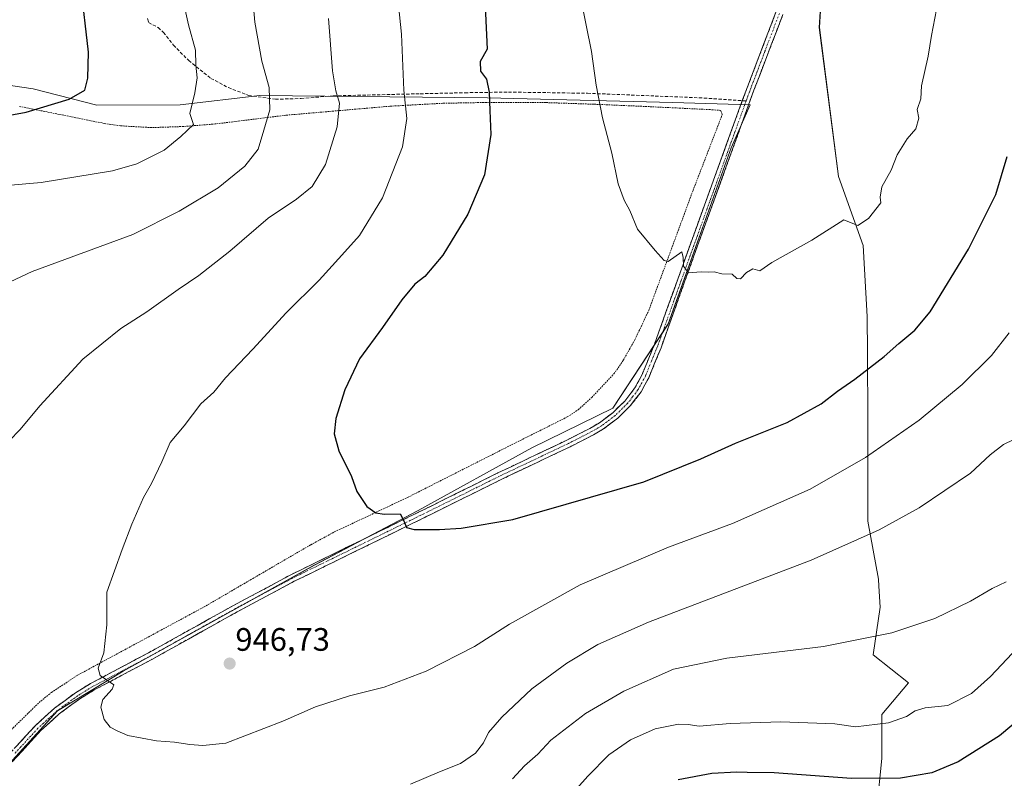
# Model space of a CAD drawing. Units: metres. Extents: x 658564 to 662028, y 4732566 to 4734959.
# Drawn here: x 658765 to 659068, y 4732707 to 4732941 of the extents above; entities that cross this region are included whole.
import ezdxf
from ezdxf.enums import TextEntityAlignment as Align

# ---------------------------------------------------------------- set-up
doc = ezdxf.new("R2010")
doc.units = ezdxf.units.M
doc.header["$MEASUREMENT"] = 0
for name, pattern in [('TRAZO_Y_PUNTO', [1, 0.5, -0.25, 0, -0.25]), ('TRAZOS', [0.75, 0.5, -0.25]), ('TRAZOSX2', [1.5, 1, -0.5])]:
    doc.linetypes.add(name, pattern=pattern)
for name, color, linetype, lineweight in [('Alambrada', 19, 'TRAZOS', 0), ('Arbolado forestal CxS', 92, 'Continuous', 0), ('Camino', 19, 'TRAZOSX2', 0), ('Camino Cxs', 19, 'Continuous', 0), ('Camino eje', 19, 'TRAZO_Y_PUNTO', 0), ('Carátula', 7, 'Continuous', 5), ('Curva de nivel maestra', 36, 'Continuous', 30), ('Curva de nivel normal', 36, 'Continuous', 0), ('Matorral CxS', 135, 'Continuous', 0), ('Punto de cota en terreno', 7, 'Continuous', 0), ('Rótulo de punto de cota en terreno', 19, 'Continuous', 0), ('Senda', 19, 'TRAZOSX2', 0)]:
    doc.layers.add(name, color=color, linetype=linetype, lineweight=lineweight)
doc.styles.add('Arial', font='txt', dxfattribs={"height": 0.2})

# ---------------------------------------------------------------- blocks, each defined once
blk = doc.blocks.new('*U156')
at = {"layer": 'Arbolado forestal CxS', "color": 92, "linetype": 'Continuous', "lineweight": 0}
for points in [[(659079.6001, 4732659.6445, 903.513), (659050.7135, 4732646.3481, 903.5638), (659036.1353, 4732646.1303, 905.2469), (659036.1353, 4732646.1303, 905.2469), (659031.4703, 4732659.6763, 910.0296), (659030.9277, 4732678.1259, 915.2576), (659028.7573, 4732698.2037, 921.2193), (659030.3857, 4732713.3977, 925.9874), (659030.3859, 4732726.9635, 929.8224), (659038.5257, 4732736.7309, 930.6642), (659027.6727, 4732745.4133, 932.8125), (659029.8435, 4732760.0647, 935.7681), (659029.4347, 4732766.6035, 936.4913), (659029.3007, 4732768.7469, 936.7651), (659026.0451, 4732786.6541, 940.1163), (659026.0455, 4732817.5845, 945.9476), (659025.9083, 4732838.4583, 949.9927), (659025.8231, 4732849.7521, 951.5312), (659024.6435, 4732871.5789, 953.6234), (659016.9747, 4732892.8153, 955.5009), (659011.0761, 4732938.8277, 958.8147), (659012.9329, 4732969.9761, 960.1309)], [(658728.9547, 4732925.7807, 920.6484), (658768.7191, 4732919.9201, 924.2637), (658788.2891, 4732914.8997, 927.0335), (658813.9601, 4732914.9903, 929.7339), (658838.5601, 4732917.8841, 934.6028), (658908.7431, 4732917.1601, 950.3962), (658965.9025, 4732915.7127, 957.0688), (658989.7793, 4732914.9889, 957.8295), (658983.9395, 4732901.6641, 957.1073), (658964.4717, 4732847.3933, 954.5946), (658947.3641, 4732821.4377, 953.6428), (658922.3863, 4732809.1675, 952.8206), (658887.3523, 4732789.8659, 950.2451), (658855.3681, 4732773.0811, 948.3133), (658796.4577, 4732740.3961, 945.2626), (658776.1983, 4732728.0963, 944.1734), (658675.6257, 4732618.1221, 933.0559)]]:
    blk.add_polyline3d(points, dxfattribs=at)
blk = doc.blocks.new('*U164')
at = {"layer": 'Matorral CxS', "color": 135, "linetype": 'Continuous', "lineweight": 0}
for points in [[(659079.6, 4732659.64, 903.51), (659050.71, 4732646.35, 903.56), (659036.14, 4732646.13, 905.25), (659031.47, 4732659.68, 910.03), (659030.93, 4732678.13, 915.26), (659028.76, 4732698.2, 921.22), (659030.39, 4732713.4, 925.99), (659030.39, 4732726.96, 929.82), (659038.53, 4732736.73, 930.66), (659027.67, 4732745.41, 932.81), (659029.84, 4732760.06, 935.77), (659029.43, 4732766.6, 936.49), (659029.3, 4732768.75, 936.77), (659026.05, 4732786.65, 940.12), (659026.05, 4732817.58, 945.95), (659025.91, 4732838.46, 949.99), (659025.82, 4732849.75, 951.53), (659024.64, 4732871.58, 953.62), (659016.97, 4732892.82, 955.5), (659011.08, 4732938.83, 958.81), (659012.93, 4732969.98, 960.13)], [(658608.32, 4732932.62, 908.04), (658622.26, 4732930.34, 908.99), (658636.22, 4732932.09, 910.5), (658692.04, 4732931.18, 916.71), (658712.75, 4732927.58, 919.47), (658728.95, 4732925.78, 920.65), (658768.72, 4732919.92, 924.26), (658788.29, 4732914.9, 927.03), (658813.96, 4732914.99, 929.73), (658838.56, 4732917.88, 934.6), (658908.74, 4732917.16, 950.4), (658965.9, 4732915.71, 957.07), (658989.78, 4732914.99, 957.83), (658983.94, 4732901.66, 957.11), (658964.47, 4732847.39, 954.59), (658947.36, 4732821.44, 953.64), (658922.39, 4732809.17, 952.82), (658887.35, 4732789.87, 950.25), (658855.37, 4732773.08, 948.31), (658796.46, 4732740.4, 945.26), (658776.2, 4732728.1, 944.17), (658675.63, 4732618.12, 933.06), (658628.73, 4732566.69, 923.81)]]:
    blk.add_polyline3d(points, dxfattribs=at)
blk = doc.blocks.new('*U171')
at = {"layer": 'Arbolado forestal CxS', "color": 92, "linetype": 'Continuous', "lineweight": 0}
for points in [[(659079.6, 4732659.64, 903.51), (659050.71, 4732646.35, 903.56), (659036.14, 4732646.13, 905.25), (659031.47, 4732659.68, 910.03), (659030.93, 4732678.13, 915.26), (659028.76, 4732698.2, 921.22), (659030.39, 4732713.4, 925.99), (659030.39, 4732726.96, 929.82), (659038.53, 4732736.73, 930.66), (659027.67, 4732745.41, 932.81), (659029.84, 4732760.06, 935.77), (659029.43, 4732766.6, 936.49), (659029.3, 4732768.75, 936.77), (659026.05, 4732786.65, 940.12), (659026.05, 4732817.58, 945.95), (659025.91, 4732838.46, 949.99), (659025.82, 4732849.75, 951.53), (659024.64, 4732871.58, 953.62), (659016.97, 4732892.82, 955.5), (659011.08, 4732938.83, 958.81), (659012.93, 4732969.98, 960.13)], [(658608.32, 4732932.62, 908.04), (658622.26, 4732930.34, 908.99), (658636.22, 4732932.09, 910.5), (658692.04, 4732931.18, 916.71), (658712.75, 4732927.58, 919.47), (658728.95, 4732925.78, 920.65), (658768.72, 4732919.92, 924.26), (658788.29, 4732914.9, 927.03), (658813.96, 4732914.99, 929.73), (658838.56, 4732917.88, 934.6), (658908.74, 4732917.16, 950.4), (658965.9, 4732915.71, 957.07), (658989.78, 4732914.99, 957.83), (658983.94, 4732901.66, 957.11), (658964.47, 4732847.39, 954.59), (658947.36, 4732821.44, 953.64), (658922.39, 4732809.17, 952.82), (658887.35, 4732789.87, 950.25), (658855.37, 4732773.08, 948.31), (658796.46, 4732740.4, 945.26), (658776.2, 4732728.1, 944.17), (658675.63, 4732618.12, 933.06), (658628.73, 4732566.69, 923.81)]]:
    blk.add_polyline3d(points, dxfattribs=at)
blk = doc.blocks.new('*U186')
at = {"layer": 'Curva de nivel normal', "color": 36, "linetype": 'Continuous', "lineweight": 0}
for points in [[(659071.08, 4732811.76, 940), (659067.87, 4732810.29, 940), (659063.78, 4732807.1, 940), (659057.72, 4732801.43, 940), (659041.87, 4732790.67, 940), (659029.56, 4732783.98, 940), (659008.52, 4732774.61, 940), (658958.37, 4732755.46, 940), (658942.81, 4732748.57, 940), (658933.19, 4732742.88, 940), (658922.48, 4732734.88, 940), (658913.16, 4732726.23, 940), (658909.05, 4732721.44, 940), (658907.48, 4732718.22, 940), (658905.08, 4732715.11, 940), (658900.48, 4732711.92, 940), (658894.01, 4732709.32, 940), (658885.01, 4732705.49, 940)], [(658761.23, 4732811.36, 940), (658764.67, 4732814.87, 940), (658770.69, 4732822.12, 940), (658784.02, 4732836.57, 940), (658795.69, 4732845.98, 940), (658803.69, 4732851.12, 940), (658813.36, 4732858.05, 940), (658819.72, 4732862.33, 940), (658829.36, 4732869.89, 940), (658841.16, 4732880.03, 940), (658849.88, 4732885.91, 940), (658854.7, 4732889.76, 940), (658858.84, 4732896.59, 940), (658862.4, 4732908.22, 940), (658863.17, 4732915.47, 940), (658862.03, 4732919.32, 940), (658860.99, 4732925.43, 940), (658859.78, 4732941.57, 940)]]:
    blk.add_polyline3d(points, dxfattribs=at)
blk = doc.blocks.new('*U193')
at = {"layer": 'Curva de nivel normal', "color": 36, "linetype": 'Continuous', "lineweight": 0}
blk.add_polyline3d([(658937.46, 4732948.3, 955), (658940.81, 4732931.43, 955), (658942.22, 4732920.97, 955), (658944.19, 4732910.98, 955), (658947.12, 4732900.1, 955), (658949.09, 4732890.56, 955), (658950.92, 4732885.58, 955), (658952.63, 4732882.43, 955), (658955.06, 4732876.58, 955), (658960.5, 4732870.02, 955), (658963.27, 4732866.99, 955), (658964.48, 4732866.69, 955), (658968.68, 4732869.65, 955), (658969.12, 4732867.94, 955), (658969.19, 4732865.18, 955), (658970.72, 4732863.19, 955), (658974.61, 4732863.47, 955), (658976.76, 4732863.38, 955), (658978.66, 4732863.44, 955), (658980.99, 4732862.86, 955), (658984.16, 4732862.75, 955), (658985.64, 4732861.46, 955), (658986.82, 4732861.33, 955), (658988.66, 4732863.29, 955), (658990.53, 4732864.41, 955), (658992.72, 4732863.73, 955), (658996.4, 4732866.3, 955), (659008.74, 4732873.25, 955), (659018.66, 4732879.5, 955), (659022.96, 4732877.79, 955), (659026.23, 4732879.94, 955), (659030.06, 4732884.72, 955), (659029.8, 4732886.46, 955), (659030.4, 4732889.65, 955), (659033.19, 4732894.86, 955), (659035.1, 4732899.52, 955), (659038.19, 4732904.52, 955), (659040.88, 4732907.52, 955), (659041.73, 4732910.86, 955), (659041.28, 4732913.52, 955), (659042.39, 4732916.85, 955), (659042.63, 4732920.85, 955), (659044.61, 4732929.96, 955), (659045.62, 4732936.31, 955), (659047.21, 4732944.34, 955)], dxfattribs=at)
blk = doc.blocks.new('*U216')
at = {"layer": 'Curva de nivel normal', "color": 36, "linetype": 'Continuous', "lineweight": 0}
for points in [[(658814.08, 4732950.86, 930), (658816.55, 4732939.66, 930), (658818.77, 4732931.8, 930), (658818.81, 4732927.18, 930), (658819.21, 4732923.23, 930), (658818.51, 4732918.7, 930), (658816.94, 4732912.24, 930), (658818.1, 4732908.86, 930), (658814.25, 4732905.19, 930), (658809.08, 4732901.02, 930), (658800.62, 4732896.79, 930), (658793.1, 4732894.65, 930), (658771.14, 4732891.02, 930), (658755.85, 4732889.68, 930)], [(658936.33, 4732704.16, 930), (658939.69, 4732708.03, 930), (658946.14, 4732714.56, 930), (658952.9, 4732719.22, 930), (658960.48, 4732722.54, 930), (658967.62, 4732723.98, 930), (658970.67, 4732723.92, 930), (658974, 4732723.36, 930), (658983.63, 4732724.2, 930), (658999.2, 4732724.77, 930), (659015.9, 4732724.12, 930), (659022.19, 4732723.24, 930), (659032.42, 4732724.47, 930), (659037.99, 4732726.39, 930), (659040.66, 4732728.17, 930), (659043.66, 4732729.03, 930), (659050.66, 4732729.83, 930), (659057.98, 4732733.53, 930), (659063.86, 4732738.69, 930), (659072.26, 4732747.64, 930)]]:
    blk.add_polyline3d(points, dxfattribs=at)
blk = doc.blocks.new('*U224')
at = {"layer": 'Curva de nivel normal', "color": 36, "linetype": 'Continuous', "lineweight": 0}
blk.add_polyline3d([(659069.62, 4732844.65, 945), (659064.12, 4732837.71, 945), (659055.09, 4732828.78, 945), (659041.85, 4732817.73, 945), (659025.33, 4732806.21, 945), (659008.21, 4732796.48, 945), (658984.32, 4732785.86, 945), (658964.58, 4732778.55, 945), (658937.38, 4732767.02, 945), (658915.57, 4732754.9, 945), (658904.74, 4732747.93, 945), (658889.89, 4732740.33, 945), (658876.89, 4732735.42, 945), (658866.21, 4732732.74, 945), (658855.72, 4732729.38, 945), (658845.7, 4732724.96, 945), (658828.08, 4732718.2, 945), (658821.04, 4732717.42, 945), (658816.94, 4732717.8, 945), (658812.3, 4732718.49, 945), (658806.7, 4732718.89, 945), (658797.88, 4732720.54, 945), (658794.53, 4732721.97, 945), (658792.38, 4732723.05, 945), (658790.6, 4732725.46, 945), (658789.5, 4732729.22, 945), (658790.16, 4732731.64, 945), (658792.99, 4732734.77, 945), (658793.56, 4732736.16, 945), (658789.3, 4732739.05, 945), (658788.76, 4732741.34, 945), (658790.5, 4732746.02, 945), (658791.42, 4732754.65, 945), (658791.38, 4732764.73, 945), (658796.08, 4732777.91, 945), (658799.11, 4732785.72, 945), (658802.7, 4732793.91, 945), (658805.15, 4732798.2, 945), (658808.33, 4732804.87, 945), (658810.93, 4732810.87, 945), (658815.26, 4732815.96, 945), (658820.42, 4732822.74, 945), (658824.35, 4732826.37, 945), (658827.94, 4732830.81, 945), (658836.37, 4732839.64, 945), (658846.73, 4732850.86, 945), (658856.86, 4732860.86, 945), (658863.86, 4732868.58, 945), (658869.25, 4732874.71, 945), (658876.43, 4732886.33, 945), (658882.54, 4732902.04, 945), (658883.91, 4732910.76, 945), (658883, 4732919.5, 945), (658882.22, 4732936.72, 945), (658880.61, 4732952.78, 945)], dxfattribs=at)
blk = doc.blocks.new('*U229')
at = {"layer": 'Curva de nivel maestra', "color": 36, "linetype": 'Continuous', "lineweight": 30}
for points in [[(658755.17, 4732910.66, 925), (658766.5, 4732912.7, 925), (658779.78, 4732916.66, 925), (658784.58, 4732919.51, 925), (658785.5, 4732923.18, 925), (658785.72, 4732931.17, 925), (658783.33, 4732951.8, 925)], [(659081.18, 4732732.65, 925), (659066.65, 4732720.42, 925), (659053.93, 4732712.38, 925), (659045.75, 4732708.99, 925), (659036.14, 4732707.36, 925), (659020.98, 4732707.27, 925), (658997.2, 4732709.03, 925), (658988.81, 4732709.12, 925), (658985.6, 4732709.27, 925), (658977.95, 4732708.86, 925), (658967.6, 4732706.86, 925)]]:
    blk.add_polyline3d(points, dxfattribs=at)
blk = doc.blocks.new('*U230')
at = {"layer": 'Curva de nivel maestra', "color": 36, "linetype": 'Continuous', "lineweight": 30}
blk.add_polyline3d([(658907.61, 4732954.22, 950), (658908.67, 4732932.12, 950), (658906.52, 4732928.34, 950), (658906.63, 4732925.29, 950), (658908.5, 4732922.83, 950), (658909.32, 4732918.85, 950), (658909.44, 4732913.19, 950), (658909.78, 4732905.79, 950), (658907.79, 4732893.37, 950), (658902.69, 4732881.24, 950), (658895.02, 4732868.64, 950), (658889.4, 4732862.04, 950), (658886.37, 4732859.64, 950), (658882.35, 4732854.86, 950), (658876.35, 4732846.26, 950), (658869.33, 4732836.63, 950), (658864.76, 4732827.09, 950), (658862.02, 4732818.29, 950), (658861.44, 4732813.55, 950), (658862.96, 4732808.29, 950), (658866.83, 4732800.39, 950), (658868.46, 4732795.8, 950), (658871.6, 4732791.12, 950), (658874.3, 4732789.16, 950), (658876.94, 4732788.79, 950), (658881.8, 4732788.9, 950), (658882.92, 4732786.75, 950), (658883.74, 4732784.64, 950), (658886.2, 4732784.05, 950), (658893.92, 4732784.05, 950), (658900.64, 4732784.48, 950), (658916.58, 4732787.09, 950), (658957, 4732798.77, 950), (658974.49, 4732805.82, 950), (658985.28, 4732810.62, 950), (659001.14, 4732817.02, 950), (659011.62, 4732822.83, 950), (659016.65, 4732826.72, 950), (659021.99, 4732830.37, 950), (659031.05, 4732837.37, 950), (659035.56, 4732841.4, 950), (659040.55, 4732845.52, 950), (659045.23, 4732851.16, 950), (659057.09, 4732870.51, 950), (659065.47, 4732887.32, 950), (659069.02, 4732899.05, 950)], dxfattribs=at)
blk = doc.blocks.new('5PATER')
at = {"layer": 'Carátula', "linetype": 'Continuous', "lineweight": 5}
h = blk.add_hatch(color=250, dxfattribs=at)
edge = h.paths.add_edge_path()
edge.add_ellipse((0, 0.01), major_axis=(-1.33, -1.34), ratio=0.999422, start_angle=0, end_angle=360)

msp = doc.modelspace()

# ---------------------------------------------------------------- linework, layer by layer
at = {"layer": 'Alambrada', "color": 19, "linetype": 'TRAZOS', "lineweight": 0}
msp.add_polyline3d([(658761.92, 4732722.3, 943.16), (658770.48, 4732730.68, 943.8), (658774.32, 4732733.83, 944.2), (658782.39, 4732739.14, 944.59), (658821.35, 4732760.16, 946.59), (658854.32, 4732779.36, 948.41), (658861.52, 4732783.27, 948.95), (658884.07, 4732793.9, 950.58), (658916.17, 4732810.14, 953.24), (658933.37, 4732818.74, 953.8), (658936.73, 4732820.97, 953.85), (658940.92, 4732824.75, 954.07), (658947.76, 4732832.07, 954.28), (658950.62, 4732836.19, 954.44), (658954.19, 4732842.5, 954.47), (658958.46, 4732851.51, 954.61), (658972.14, 4732888.6, 956.1), (658981.14, 4732911.93, 957.46), (658980.7, 4732913.23, 957.55), (658977.39, 4732913.48, 957.55), (658957.11, 4732914.47, 956.21), (658941.58, 4732915.14, 954.75), (658926.78, 4732915.65, 952.66), (658908.37, 4732915.68, 949.71), (658894.96, 4732915.44, 947.28), (658878.6, 4732914.52, 943.61), (658846.57, 4732911.75, 936.18), (658824.8, 4732909.05, 931.26), (658814.98, 4732908.27, 929.28), (658805.18, 4732907.94, 928.26), (658795.57, 4732908.48, 927.53), (658790.64, 4732909.22, 927.09), (658764.33, 4732914.5, 924.33)], dxfattribs=at)
at = {"layer": 'Camino', "color": 19, "linetype": 'TRAZOSX2', "lineweight": 0}
for points in [[(658987.32, 4732916.23), (658997.7, 4732943.52), (659001.6, 4732955.43), (659005.06, 4732968.05), (659006.12, 4732976.41), (659007.05, 4732996.2), (659007.51, 4733038.04), (659007.56, 4733062.14), (659007.93, 4733114.57), (659007.89, 4733138.34), (659008.57, 4733143.54), (659010.48, 4733151.94), (659014.63, 4733167.13), (659020.07, 4733184.76), (659032.62, 4733221.54), (659035.42, 4733229.73), (659041.63, 4733246.35), (659047.92, 4733264.13), (659052.39, 4733278.4), (659063.95, 4733311.58), (659068.94, 4733327.22)], [(658999.84, 4732942.76), (658990.9, 4732919.45), (658969.55, 4732860.41), (658962.27, 4732840.09), (658958.49, 4732830.84), (658956.11, 4732826.43), (658952.77, 4732822.14), (658948.9, 4732818.33), (658944.56, 4732815.06), (658941.44, 4732813.22), (658934.25, 4732809.55), (658912.95, 4732799.44), (658888.48, 4732787.3), (658849.2, 4732768.07), (658831.58, 4732758.65), (658805.31, 4732744.01), (658787.47, 4732734.56), (658783.02, 4732731.84), (658776.73, 4732727.21), (658770.95, 4732721.96), (658756.42, 4732706.13)], [(658754.73, 4732707.65), (658769.35, 4732723.57), (658775.29, 4732728.97), (658781.75, 4732733.73), (658786.34, 4732736.54), (658804.23, 4732746.01), (658830.49, 4732760.64), (658848.16, 4732770.09), (658887.48, 4732789.34), (658911.96, 4732801.48), (658933.25, 4732811.59), (658940.35, 4732815.21), (658943.3, 4732816.95), (658947.41, 4732820.05), (658951.07, 4732823.65), (658954.2, 4732827.68), (658956.43, 4732831.81), (658960.15, 4732840.9), (658967.41, 4732861.18), (658987.22, 4732915.96), (658987.32, 4732916.23)]]:
    msp.add_lwpolyline(points, dxfattribs=at)
at = {"layer": 'Camino Cxs', "color": 19, "linetype": 'Continuous', "lineweight": 0}
for points in [[(658999.84, 4732942.76, 959.57), (658998.05, 4732938.1, 959.33), (658996.26, 4732933.44, 959.11), (658994.48, 4732928.77, 958.88), (658992.69, 4732924.11, 958.59), (658990.9, 4732919.45, 958.28), (658989.26, 4732914.91, 957.99), (658987.62, 4732910.37, 957.7), (658985.97, 4732905.83, 957.4), (658984.33, 4732901.28, 957.1), (658982.69, 4732896.74, 956.81), (658981.05, 4732892.2, 956.57), (658979.4, 4732887.66, 956.18), (658977.76, 4732883.12, 955.95), (658976.12, 4732878.58, 955.63), (658974.48, 4732874.03, 955.33), (658972.83, 4732869.49, 955.16), (658971.19, 4732864.95, 955.03), (658969.55, 4732860.41, 954.85), (658968.09, 4732856.35, 954.77), (658966.64, 4732852.28, 954.75), (658965.18, 4732848.22, 954.6), (658963.73, 4732844.15, 954.5), (658962.27, 4732840.09, 954.43), (658960.38, 4732835.47, 954.26), (658958.49, 4732830.84, 954.04), (658957.3, 4732828.64, 953.98), (658956.11, 4732826.43, 953.89), (658954.44, 4732824.29, 953.8), (658952.77, 4732822.14, 953.73), (658950.84, 4732820.24, 953.66), (658948.9, 4732818.33, 953.54), (658946.73, 4732816.7, 953.34), (658944.56, 4732815.06, 953.29), (658941.44, 4732813.22, 953.42), (658937.85, 4732811.39, 953.18), (658934.25, 4732809.55, 953.05), (658929.99, 4732807.53, 952.93), (658925.73, 4732805.51, 952.74), (658921.47, 4732803.48, 952.68), (658917.21, 4732801.46, 952.27), (658912.95, 4732799.44, 952.1), (658908.87, 4732797.42, 951.73), (658904.79, 4732795.39, 951.33), (658900.72, 4732793.37, 951.16), (658896.64, 4732791.35, 950.72), (658892.56, 4732789.32, 950.51), (658888.48, 4732787.3, 950.21), (658884.12, 4732785.16, 949.88), (658879.75, 4732783.03, 949.68), (658875.39, 4732780.89, 949.32), (658871.02, 4732778.75, 949.03), (658866.66, 4732776.62, 948.77), (658862.29, 4732774.48, 948.51), (658857.93, 4732772.34, 948.38), (658853.56, 4732770.21, 948.07), (658849.2, 4732768.07, 947.91), (658844.8, 4732765.72, 947.73), (658840.39, 4732763.36, 947.59), (658835.99, 4732761.01, 947.32), (658831.58, 4732758.65, 947.04), (658827.83, 4732756.56, 946.88), (658824.07, 4732754.47, 946.68), (658820.32, 4732752.38, 946.55), (658816.57, 4732750.28, 946.31), (658812.82, 4732748.19, 946.19), (658809.06, 4732746.1, 946.01), (658805.31, 4732744.01, 945.67), (658801.74, 4732742.12, 945.5), (658798.17, 4732740.23, 945.26), (658794.61, 4732738.34, 945.02), (658791.04, 4732736.45, 944.91), (658787.47, 4732734.56, 944.71), (658785.25, 4732733.2, 944.59), (658783.02, 4732731.84, 944.46), (658779.88, 4732729.53, 944.16), (658776.73, 4732727.21, 944.04), (658773.84, 4732724.59, 943.82), (658770.95, 4732721.96, 943.64), (658768.04, 4732718.79, 943.44), (658765.14, 4732715.63, 943.25), (658762.23, 4732712.46, 943.13)], [(658763.5, 4732717.2, 943.27), (658766.43, 4732720.39, 943.45), (658769.35, 4732723.57, 943.64), (658772.32, 4732726.27, 943.86), (658775.29, 4732728.97, 944.1), (658778.52, 4732731.35, 944.31), (658781.75, 4732733.73, 944.53), (658784.05, 4732735.14, 944.62), (658786.34, 4732736.54, 944.76), (658789.92, 4732738.43, 944.95), (658793.5, 4732740.33, 945.07), (658797.07, 4732742.22, 945.32), (658800.65, 4732744.12, 945.51), (658804.23, 4732746.01, 945.7), (658807.98, 4732748.1, 945.98), (658811.73, 4732750.19, 946.11), (658815.48, 4732752.28, 946.31), (658819.24, 4732754.37, 946.51), (658822.99, 4732756.46, 946.63), (658826.74, 4732758.55, 946.88), (658830.49, 4732760.64, 947.02), (658834.02, 4732762.53, 947.24), (658837.56, 4732764.42, 947.51), (658841.09, 4732766.31, 947.59), (658844.63, 4732768.2, 947.75), (658848.16, 4732770.09, 947.91), (658852.53, 4732772.23, 948.03), (658856.9, 4732774.37, 948.4), (658861.27, 4732776.51, 948.47), (658865.64, 4732778.65, 948.79), (658870, 4732780.78, 949.04), (658874.37, 4732782.92, 949.34), (658878.74, 4732785.06, 949.71), (658883.11, 4732787.2, 949.88), (658887.48, 4732789.34, 950.31), (658891.56, 4732791.36, 950.49), (658895.64, 4732793.39, 950.85), (658899.72, 4732795.41, 951.29), (658903.8, 4732797.43, 951.54), (658907.88, 4732799.46, 951.99), (658911.96, 4732801.48, 952.22), (658916.22, 4732803.5, 952.43), (658920.48, 4732805.52, 952.73), (658924.73, 4732807.55, 952.85), (658928.99, 4732809.57, 953.08), (658933.25, 4732811.59, 953.16), (658936.8, 4732813.4, 953.34), (658940.35, 4732815.21, 953.42), (658943.3, 4732816.95, 953.37), (658945.36, 4732818.5, 953.45), (658947.41, 4732820.05, 953.53), (658949.24, 4732821.85, 953.63), (658951.07, 4732823.65, 953.74), (658952.64, 4732825.67, 953.8), (658954.2, 4732827.68, 953.88), (658956.43, 4732831.81, 953.97), (658958.29, 4732836.36, 954.17), (658960.15, 4732840.9, 954.37), (658961.6, 4732844.96, 954.43), (658963.05, 4732849.01, 954.52), (658964.51, 4732853.07, 954.67), (658965.96, 4732857.12, 954.7), (658967.41, 4732861.18, 954.78), (658969.06, 4732865.75, 954.95), (658970.71, 4732870.31, 955.15), (658972.36, 4732874.88, 955.32), (658974.01, 4732879.44, 955.56), (658975.66, 4732884.01, 955.92), (658977.32, 4732888.57, 956.1), (658978.97, 4732893.14, 956.51), (658980.62, 4732897.7, 956.77), (658982.27, 4732902.27, 957.05), (658983.92, 4732906.83, 957.31), (658985.57, 4732911.4, 957.67), (658987.22, 4732915.96, 957.9), (658988.97, 4732920.55, 958.18), (658990.71, 4732925.15, 958.57), (658992.46, 4732929.74, 958.81), (658994.21, 4732934.33, 959.04), (658995.95, 4732938.93, 959.33), (658997.7, 4732943.52, 959.52)]]:
    msp.add_polyline3d(points, dxfattribs=at)
at = {"layer": 'Camino eje', "color": 19, "linetype": 'TRAZO_Y_PUNTO', "lineweight": 0}
for points in [[(658998.77, 4732943.14), (658994.3, 4732931.49), (658989.06, 4732917.71), (658988.5, 4732916.15)], [(658988.5, 4732916.15), (658968.48, 4732860.8), (658964.85, 4732850.66), (658961.21, 4732840.5), (658959.35, 4732835.95), (658957.46, 4732831.33), (658955.16, 4732827.06), (658953.49, 4732824.91), (658951.92, 4732822.9), (658948.16, 4732819.19), (658943.93, 4732816.01), (658940.9, 4732814.22), (658933.75, 4732810.57), (658923.1, 4732805.52), (658912.46, 4732800.46), (658900.22, 4732794.39), (658887.98, 4732788.32), (658848.68, 4732769.08), (658831.04, 4732759.65), (658804.77, 4732745.01), (658795.85, 4732740.29), (658786.91, 4732735.55), (658782.39, 4732732.79), (658776.01, 4732728.09), (658770.15, 4732722.77), (658762.84, 4732714.81)]]:
    msp.add_lwpolyline(points, dxfattribs=at)
at = {"layer": 'Curva de nivel normal', "color": 36, "linetype": 'Continuous', "lineweight": 0}
for points in [[(658836.08, 4732951.16, 935), (658836.98, 4732940.45, 935), (658839.21, 4732928.37, 935), (658841.49, 4732920.35, 935), (658841.6, 4732913.4, 935), (658839.83, 4732907.16, 935), (658838.06, 4732901.3, 935), (658833.99, 4732896.06, 935), (658825.68, 4732889.38, 935), (658813.69, 4732882.2, 935), (658799.36, 4732875.03, 935), (658768.36, 4732863.56, 935), (658759.85, 4732859.54, 935)], [(658916.44, 4732707.21, 935), (658920.2, 4732711.15, 935), (658924.24, 4732714.75, 935), (658928.34, 4732719.07, 935), (658938.95, 4732727.36, 935), (658950.79, 4732734.19, 935), (658966.16, 4732740.95, 935), (658982.54, 4732744.34, 935), (659012.36, 4732747.92, 935), (659033.42, 4732752.15, 935), (659046.66, 4732756.55, 935), (659057.65, 4732761.9, 935), (659064.32, 4732765.87, 935), (659068.65, 4732767.89, 935)]]:
    msp.add_polyline3d(points, dxfattribs=at)
at = {"layer": 'Matorral CxS', "color": 135, "linetype": 'Continuous', "lineweight": 0}
for points in [[(659012.93, 4732969.98, 960.13), (659011.08, 4732938.83, 958.81), (659016.97, 4732892.82, 955.5), (659024.64, 4732871.58, 953.62), (659025.82, 4732849.75, 951.53), (659025.91, 4732838.46, 949.99), (659026.05, 4732817.58, 945.95), (659026.05, 4732786.65, 940.12), (659029.3, 4732768.75, 936.77), (659029.43, 4732766.6, 936.49), (659029.84, 4732760.06, 935.77), (659027.67, 4732745.41, 932.81), (659038.53, 4732736.73, 930.66), (659030.39, 4732726.96, 929.82), (659030.39, 4732713.4, 925.99), (659028.76, 4732698.2, 921.22), (659030.93, 4732678.13, 915.26), (659031.47, 4732659.68, 910.03), (659036.14, 4732646.13, 905.25), (659050.71, 4732646.35, 903.56), (659079.6, 4732659.64, 903.51)], [(658675.63, 4732618.12, 933.06), (658776.2, 4732728.1, 944.17), (658796.46, 4732740.4, 945.26), (658855.37, 4732773.08, 948.31), (658887.35, 4732789.87, 950.25), (658922.39, 4732809.17, 952.82), (658947.36, 4732821.44, 953.64), (658964.47, 4732847.39, 954.59), (658983.94, 4732901.66, 957.11), (658989.78, 4732914.99, 957.83), (658965.9, 4732915.71, 957.07), (658908.74, 4732917.16, 950.4), (658838.56, 4732917.88, 934.6), (658813.96, 4732914.99, 929.73), (658788.29, 4732914.9, 927.03), (658768.72, 4732919.92, 924.26), (658728.95, 4732925.78, 920.65)]]:
    msp.add_polyline3d(points, dxfattribs=at)
at = {"layer": 'Senda', "color": 19, "linetype": 'TRAZOSX2', "lineweight": 0}
for points in [[(658803.97, 4732941.54), (658804.26, 4732940.31), (658807.22, 4732938.77), (658808.87, 4732937.29), (658811.91, 4732933.35), (658816.66, 4732928.59), (658823.47, 4732923.12), (658828.88, 4732920.26), (658835.03, 4732917.88), (658843.36, 4732916.69), (658851.28, 4732916.89), (658861.21, 4732917.73), (658888.03, 4732918.37), (658901.83, 4732918.69), (658915.21, 4732918.89), (658939.61, 4732918.52), (658960.46, 4732917.67), (658974, 4732917.14), (658987.32, 4732916.23)], [(658987.32, 4732916.23), (658988.5, 4732916.15)]]:
    msp.add_lwpolyline(points, dxfattribs=at)

# ---------------------------------------------------------------- block references
at = {"layer": 'Arbolado forestal CxS', "color": 92, "linetype": 'Continuous', "lineweight": 0}
for name in ['*U156', '*U171']:
    msp.add_blockref(name, (0, 0), dxfattribs=at)
at = {"layer": 'Curva de nivel maestra', "color": 36, "linetype": 'Continuous', "lineweight": 30}
for name in ['*U229', '*U230']:
    msp.add_blockref(name, (0, 0), dxfattribs=at)
at = {"layer": 'Curva de nivel normal', "color": 36, "linetype": 'Continuous', "lineweight": 0}
for name in ['*U224', '*U186', '*U193', '*U216']:
    msp.add_blockref(name, (0, 0), dxfattribs=at)
at = {"layer": 'Matorral CxS', "color": 135, "linetype": 'Continuous', "lineweight": 0}
msp.add_blockref('*U164', (0, 0), dxfattribs=at)
at = {"layer": 'Punto de cota en terreno', "linetype": 'Continuous', "lineweight": 0}
msp.add_blockref('5PATER', (658829.26, 4732742.7, 946.73), dxfattribs=at)

# ---------------------------------------------------------------- texts
at = {"layer": 'Rótulo de punto de cota en terreno', "color": 19, "linetype": 'Continuous', "lineweight": 0, "style": 'Arial'}
msp.add_text('946,73', height=7, dxfattribs=at).set_placement((658831.02, 4732744.46), align=Align.BOTTOM_LEFT)

doc.saveas('drawing.dxf')
